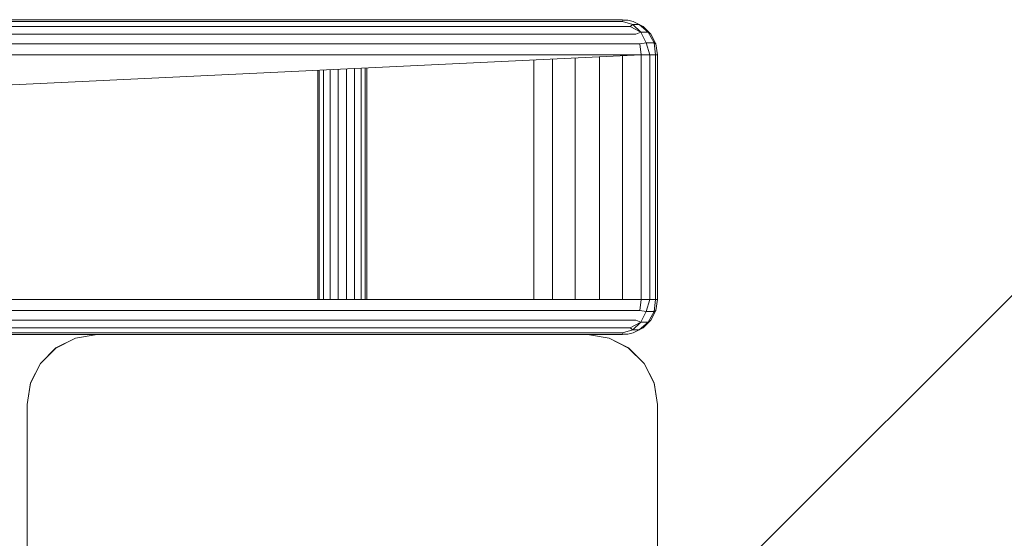
# Model space of a CAD drawing. Units: millimetres. Extents: x -859 to 578302, y -1972 to 596964.
# Drawn here: x 9472 to 9612, y 5732 to 5806 of the extents above; entities that cross this region are included whole.
import ezdxf

# ---------------------------------------------------------------- set-up
doc = ezdxf.new("R2010")
doc.units = ezdxf.units.MM
doc.layers.get('0').update_dxf_attribs({"color": 1, "lineweight": 15})
doc.layers.get('Defpoints').update_dxf_attribs({"lineweight": 15})
doc.layers.add('Контур', color=7, linetype='Continuous', lineweight=15)
doc.layers.add('Подписи', color=7, linetype='Continuous', lineweight=15)
doc.styles.add('GOST-2.304_Type-B_italic', font='GOST Common Italic.ttf')
doc.dimstyles.new('Мой размер', dxfattribs={"dimtxt": 150, "dimasz": 150, "dimexe": 0, "dimexo": 0.625, "dimgap": 50, "dimtad": 1, "dimtxsty": 'GOST-2.304_Type-B_italic', "dimblk": 'OBLIQUE', "dimcen": 2.5, "dimclrt": 256, "dimadec": 0, "dimazin": 0, "dimtfac": 1, "dimtmove": 0, "dimatfit": 3, "dimfxl": 1, "dimlwd": -1, "dimlwe": -1, "dimarcsym": 0})

# ---------------------------------------------------------------- blocks, each defined once
blk = doc.blocks.new('_Oblique')
at = {"color": 0, "linetype": 'ByBlock', "lineweight": -2}
blk.add_line((-0.5, -0.5), (0.5, 0.5), dxfattribs=at)
blk = doc.blocks.new('*D53')
at = {"layer": 'Defpoints', "color": 0, "ltscale": 600, "transparency": 16777216}
for p in [(9562.68, 5716.04), (11062.68, 5716.04), (11062.68, 5716.04)]:
    blk.add_point(p, dxfattribs=at)
at = {"layer": 'Подписи', "color": 0, "ltscale": 600, "transparency": 16777216}
for p, q in [((9562.68, 5716.67), (9562.68, 5716.04)), ((11062.68, 5716.67), (11062.68, 5716.04)), ((9562.68, 5716.04), (11062.68, 5716.04))]:
    blk.add_line(p, q, dxfattribs=at)
at = {"layer": 'Подписи', "color": 0, "ltscale": 600, "transparency": 16777216, "xscale": 150, "yscale": 150, "zscale": 150, "rotation": 180}
blk.add_blockref('_Oblique', (9562.68, 5716.04), dxfattribs=at)
at = {"layer": 'Подписи', "color": 0, "ltscale": 600, "transparency": 16777216, "xscale": 150, "yscale": 150, "zscale": 150}
blk.add_blockref('_Oblique', (11062.68, 5716.04), dxfattribs=at)
at = {"layer": 'Подписи', "ltscale": 600, "transparency": 16777216, "insert": (10312.68, 5841.04), "char_height": 150, "attachment_point": 5, "style": 'GOST-2.304_Type-B_italic'}
blk.add_mtext('1500', dxfattribs=at)

msp = doc.modelspace()

# ---------------------------------------------------------------- linework, layer by layer
at = {"layer": 'Контур'}
for p, q in [((8901.298, 5806.042), (9518.283, 5806.042)), ((8901.298, 5806.042), (9514.386, 5806.042)), ((8901.298, 5806.042), (9548.845, 5806.042)), ((8901.298, 5806.042), (9556.506, 5806.042)), ((8901.298, 5806.042), (9514.175, 5806.042)), ((8901.298, 5806.042), (9518.283, 5806.042)), ((8901.298, 5806.042), (9514.386, 5806.042)), ((8901.298, 5806.042), (9514.175, 5806.042)), ((8901.298, 5806.042), (9518.283, 5806.042)), ((9556.506, 5806.042), (8901.298, 5806.042)), ((9514.175, 5806.042), (9514.386, 5806.042)), ((9514.175, 5806.042), (9514.385, 5806.042)), ((9514.175, 5806.042), (9514.386, 5806.042)), ((9514.175, 5806.042), (9514.386, 5806.042)), ((9514.175, 5806.042), (9514.385, 5806.042)), ((9514.386, 5806.042), (9514.386, 5806.042)), ((9514.994, 5806.042), (9514.386, 5806.042)), ((9514.386, 5806.042), (9514.994, 5806.042)), ((9514.386, 5806.042), (9514.994, 5806.042)), ((9514.386, 5806.042), (9514.386, 5806.042)), ((9514.994, 5806.042), (9514.386, 5806.042)), ((9514.386, 5806.042), (9514.994, 5806.042)), ((9514.994, 5806.042), (9514.994, 5806.042)), ((9515.925, 5806.042), (9514.994, 5806.042)), ((9514.994, 5806.042), (9515.925, 5806.042)), ((9515.925, 5806.042), (9514.994, 5806.042)), ((9514.994, 5806.042), (9515.925, 5806.042)), ((9514.994, 5806.042), (9514.994, 5806.042)), ((9515.925, 5806.042), (9514.994, 5806.042)), ((9514.994, 5806.042), (9515.925, 5806.042)), ((9515.925, 5806.042), (9515.925, 5806.042)), ((9517.068, 5806.042), (9515.925, 5806.042)), ((9515.925, 5806.042), (9517.068, 5806.042)), ((9515.925, 5806.042), (9515.925, 5806.042)), ((9517.068, 5806.042), (9515.925, 5806.042)), ((9515.925, 5806.042), (9517.068, 5806.042)), ((9515.925, 5806.042), (9515.925, 5806.042)), ((9517.068, 5806.042), (9515.925, 5806.042)), ((9515.925, 5806.042), (9517.068, 5806.042)), ((9517.068, 5806.042), (9518.283, 5806.042)), ((9517.068, 5806.042), (9517.068, 5806.042)), ((9518.283, 5806.042), (9517.068, 5806.042)), ((9517.068, 5806.042), (9518.283, 5806.042)), ((9517.068, 5806.042), (9518.283, 5806.042)), ((9519.425, 5806.042), (9518.283, 5806.042)), ((9518.283, 5806.042), (9519.425, 5806.042)), ((9518.283, 5806.042), (9518.283, 5806.042)), ((9519.425, 5806.042), (9518.283, 5806.042)), ((9518.283, 5806.042), (9519.425, 5806.042)), ((9519.425, 5806.042), (9518.283, 5806.042)), ((9518.283, 5806.042), (9519.425, 5806.042)), ((9519.425, 5806.042), (9519.425, 5806.042)), ((9520.357, 5806.042), (9519.425, 5806.042)), ((9519.425, 5806.042), (9520.357, 5806.042)), ((9519.425, 5806.042), (9519.425, 5806.042)), ((9520.357, 5806.042), (9519.425, 5806.042)), ((9519.425, 5806.042), (9520.357, 5806.042)), ((9519.425, 5806.042), (9519.425, 5806.042)), ((9520.357, 5806.042), (9519.425, 5806.042)), ((9519.425, 5806.042), (9520.357, 5806.042)), ((9520.357, 5806.042), (9520.357, 5806.042)), ((9520.965, 5806.042), (9520.357, 5806.042)), ((9520.357, 5806.042), (9520.965, 5806.042)), ((9520.357, 5806.042), (9520.357, 5806.042)), ((9520.965, 5806.042), (9520.357, 5806.042)), ((9520.357, 5806.042), (9520.965, 5806.042)), ((9520.357, 5806.042), (9520.357, 5806.042)), ((9520.965, 5806.042), (9520.357, 5806.042)), ((9520.357, 5806.042), (9520.965, 5806.042)), ((9520.965, 5806.042), (9520.965, 5806.042)), ((9521.175, 5806.042), (9520.965, 5806.042)), ((9520.965, 5806.042), (9521.175, 5806.042)), ((9520.965, 5806.042), (9520.965, 5806.042)), ((9521.175, 5806.042), (9520.965, 5806.042)), ((9520.965, 5806.042), (9520.965, 5806.042)), ((9520.965, 5806.042), (9520.965, 5806.042)), ((9521.175, 5806.042), (9520.965, 5806.042)), ((9520.965, 5806.042), (9521.175, 5806.042)), ((9557.541, 5806.042), (9520.965, 5806.042)), ((9557.541, 5806.042), (9520.965, 5806.042)), ((9521.175, 5806.042), (9521.175, 5806.042)), ((9548.845, 5806.042), (9555.175, 5806.042)), ((9548.845, 5806.042), (9553.544, 5806.042)), ((9553.544, 5806.042), (9555.175, 5806.042)), ((9555.175, 5806.042), (9556.506, 5806.042)), ((9555.175, 5806.042), (9556.506, 5806.042)), ((9556.506, 5806.042), (9557.374, 5806.042)), ((9556.506, 5806.042), (9557.374, 5806.042)), ((9557.541, 5806.042), (9556.506, 5806.042)), ((9557.374, 5806.042), (9557.675, 5806.042)), ((9557.374, 5806.042), (9557.675, 5806.042)), ((9557.675, 5806.042), (9557.541, 5806.042)), ((9557.675, 5806.042), (9558.455, 5805.967)), ((9557.675, 5806.042), (9557.675, 5806.042)), ((9557.675, 5806.042), (9558.455, 5805.966)), ((9557.675, 5806.042), (9557.675, 5806.042)), ((9557.675, 5806.042), (9558.455, 5805.966)), ((8901.298, 5805.797), (9557.689, 5805.797)), ((8901.298, 5805.087), (9558.757, 5805.087)), ((9557.689, 5805.797), (9557.757, 5805.966)), ((9557.689, 5805.797), (9559.171, 5805.372)), ((9557.757, 5805.966), (9558.455, 5805.966)), ((9559.22, 5805.798), (9558.455, 5805.967)), ((9559.22, 5805.798), (9558.455, 5805.966)), ((9559.22, 5805.797), (9558.455, 5805.966)), ((9558.757, 5805.087), (9559.171, 5805.372)), ((9558.757, 5805.087), (9560.323, 5804.256)), ((9559.171, 5805.372), (9560.323, 5804.256)), ((9559.171, 5805.372), (9560.062, 5805.372)), ((9559.22, 5805.798), (9560.062, 5805.373)), ((9559.22, 5805.798), (9559.22, 5805.798)), ((9559.22, 5805.798), (9560.062, 5805.373)), ((9559.22, 5805.797), (9559.22, 5805.798)), ((9559.22, 5805.797), (9560.062, 5805.372)), ((9560.614, 5805.088), (9560.062, 5805.373)), ((9560.614, 5805.087), (9560.062, 5805.373)), ((9560.062, 5805.372), (9561.372, 5804.256)), ((9560.614, 5805.087), (9560.062, 5805.372)), ((9560.614, 5805.088), (9561.72, 5803.981)), ((9560.614, 5805.087), (9560.614, 5805.088)), ((9560.614, 5805.087), (9561.72, 5803.981)), ((9560.614, 5805.087), (9560.614, 5805.087)), ((9560.614, 5805.087), (9561.372, 5804.256)), ((8901.298, 5803.981), (9559.605, 5803.981)), ((9559.605, 5803.981), (9560.323, 5804.256)), ((9560.323, 5804.256), (9561.372, 5804.256)), ((9560.323, 5804.256), (9561.075, 5802.752)), ((9561.372, 5804.256), (9562.227, 5802.752)), ((9561.72, 5803.981), (9561.372, 5804.256)), ((9561.72, 5803.981), (9562.431, 5802.588)), ((9561.72, 5803.981), (9561.72, 5803.981)), ((9561.72, 5803.981), (9562.431, 5802.587)), ((9561.72, 5803.981), (9561.72, 5803.981)), ((8901.298, 5802.587), (9560.149, 5802.587)), ((9560.149, 5802.587), (9561.075, 5802.752)), ((9560.336, 5801.042), (9560.149, 5802.587)), ((9561.075, 5802.752), (9562.227, 5802.752)), ((9561.612, 5801.042), (9561.075, 5802.752)), ((9562.431, 5802.587), (9562.227, 5802.752)), ((9562.406, 5801.042), (9562.227, 5802.752)), ((9562.675, 5801.042), (9562.431, 5802.588)), ((9562.431, 5802.587), (9562.431, 5802.588)), ((9562.675, 5801.042), (9562.431, 5802.587)), ((9562.431, 5802.587), (9562.431, 5802.587)), ((9562.675, 5801.042), (9562.431, 5802.587)), ((9560.336, 5801.042), (8901.298, 5801.042)), ((9560.336, 5801.042), (8901.298, 5769.262)), ((9547.675, 5766.042), (9547.675, 5800.432)), ((9550.939, 5766.042), (9550.939, 5800.589)), ((9554.412, 5766.042), (9554.412, 5800.757)), ((9557.675, 5766.042), (9557.675, 5800.914)), ((9560.336, 5801.042), (9561.612, 5801.042)), ((9560.336, 5766.042), (9560.336, 5801.042)), ((9561.612, 5801.042), (9562.406, 5801.042)), ((9561.612, 5766.042), (9561.612, 5801.042)), ((9562.675, 5801.042), (9562.406, 5801.042)), ((9562.406, 5766.042), (9562.406, 5801.042)), ((9562.675, 5801.042), (9562.675, 5801.042)), ((9562.675, 5801.042), (9562.675, 5801.042)), ((9562.675, 5766.042), (9562.675, 5801.042)), ((9518.283, 5766.042), (9518.283, 5799.014)), ((9519.425, 5766.042), (9519.425, 5799.069)), ((9520.357, 5766.042), (9520.357, 5799.114)), ((9520.965, 5766.042), (9520.965, 5799.144)), ((9521.175, 5766.042), (9521.175, 5799.154)), ((9545.015, 5766.042), (9545.015, 5800.303)), ((9514.175, 5766.042), (9514.175, 5798.816)), ((9514.386, 5766.042), (9514.386, 5798.826)), ((9514.994, 5766.042), (9514.994, 5798.856)), ((9515.925, 5766.042), (9515.925, 5798.901)), ((9517.068, 5766.042), (9517.068, 5798.956)), ((8901.298, 5766.042), (9514.175, 5766.042)), ((9560.336, 5766.042), (8901.298, 5766.042)), ((9521.175, 5766.042), (9545.015, 5766.042)), ((9545.015, 5766.042), (9545.015, 5766.042)), ((9547.675, 5766.042), (9547.676, 5766.042)), ((9547.675, 5766.042), (9547.675, 5766.042)), ((9550.939, 5766.042), (9550.939, 5766.042)), ((9550.939, 5766.042), (9550.939, 5766.042)), ((9554.412, 5766.042), (9554.412, 5766.042)), ((9554.412, 5766.042), (9554.412, 5766.042)), ((9557.675, 5766.042), (9557.675, 5766.042)), ((9557.675, 5766.042), (9557.676, 5766.042)), ((9560.336, 5766.042), (9560.149, 5764.497)), ((9560.336, 5766.042), (9560.336, 5766.042)), ((9561.612, 5766.042), (9560.336, 5766.042)), ((9561.612, 5766.042), (9561.074, 5764.332)), ((9562.406, 5766.042), (9561.612, 5766.042)), ((9562.406, 5766.042), (9562.227, 5764.332)), ((9562.675, 5766.042), (9562.406, 5766.042)), ((9562.675, 5766.042), (9562.431, 5764.497)), ((9560.149, 5764.497), (8901.298, 5764.497)), ((9560.149, 5764.497), (9561.074, 5764.332)), ((9560.323, 5762.828), (9561.074, 5764.332)), ((9562.227, 5764.332), (9561.074, 5764.332)), ((9561.372, 5762.828), (9562.227, 5764.332)), ((9562.431, 5764.497), (9561.72, 5763.103)), ((9562.431, 5764.497), (9562.227, 5764.332)), ((9559.605, 5763.103), (8901.298, 5763.103)), ((9558.757, 5761.997), (9560.323, 5762.828)), ((9559.171, 5761.712), (9560.323, 5762.828)), ((9559.605, 5763.103), (9560.323, 5762.828)), ((9560.062, 5761.712), (9561.372, 5762.828)), ((9561.372, 5762.828), (9560.323, 5762.828)), ((9561.72, 5763.103), (9560.614, 5761.997)), ((9560.614, 5761.997), (9561.372, 5762.828)), ((9561.72, 5763.103), (9561.372, 5762.828)), ((9558.757, 5761.997), (8901.298, 5761.997)), ((9557.689, 5761.287), (8901.298, 5761.287)), ((9556.506, 5761.042), (8901.298, 5761.042)), ((9482.673, 5761.042), (9479.585, 5760.553)), ((9482.675, 5761.041), (9479.585, 5760.552)), ((9482.675, 5761.041), (9482.675, 5761.042)), ((9552.675, 5761.041), (9482.675, 5761.041)), ((9503.666, 5761.042), (9503.666, 5761.042)), ((9531.587, 5761.042), (9531.587, 5761.042)), ((9552.675, 5761.042), (9552.675, 5761.041)), ((9552.675, 5761.041), (9555.766, 5760.552)), ((9552.678, 5761.042), (9555.766, 5760.553)), ((9556.506, 5761.042), (9557.144, 5761.042)), ((9557.144, 5761.042), (9557.541, 5761.042)), ((9557.541, 5761.042), (9557.675, 5761.042)), ((9557.675, 5761.042), (9558.455, 5761.118)), ((9557.689, 5761.287), (9559.171, 5761.712)), ((9557.689, 5761.287), (9557.757, 5761.118)), ((9558.455, 5761.118), (9557.757, 5761.118)), ((9559.22, 5761.287), (9558.455, 5761.118)), ((9558.757, 5761.997), (9559.171, 5761.712)), ((9560.062, 5761.712), (9559.171, 5761.712)), ((9559.22, 5761.287), (9560.062, 5761.712)), ((9560.614, 5761.997), (9560.062, 5761.712)), ((9479.585, 5760.553), (9476.798, 5759.133)), ((9479.585, 5760.552), (9476.798, 5759.132)), ((9479.585, 5760.553), (9479.585, 5760.552)), ((9555.766, 5760.553), (9555.766, 5760.552)), ((9558.553, 5759.133), (9555.766, 5760.553)), ((9555.766, 5760.552), (9558.553, 5759.131)), ((9476.798, 5759.133), (9474.585, 5756.92)), ((9476.798, 5759.132), (9474.585, 5756.919)), ((9476.798, 5759.133), (9476.798, 5759.132)), ((9558.553, 5759.133), (9558.553, 5759.131)), ((9560.766, 5756.92), (9558.553, 5759.133)), ((9558.553, 5759.131), (9560.766, 5756.919)), ((9474.585, 5756.92), (9473.165, 5754.133)), ((9474.585, 5756.919), (9473.165, 5754.132)), ((9474.585, 5756.92), (9474.585, 5756.919)), ((9560.766, 5756.92), (9560.766, 5756.919)), ((9562.186, 5754.133), (9560.766, 5756.92)), ((9560.766, 5756.919), (9562.186, 5754.131)), ((9473.165, 5754.133), (9472.675, 5751.043)), ((9473.165, 5754.132), (9472.675, 5751.041)), ((9473.165, 5754.133), (9473.165, 5754.132)), ((9562.186, 5754.133), (9562.186, 5754.131)), ((9562.675, 5751.043), (9562.186, 5754.133)), ((9562.186, 5754.131), (9562.675, 5751.041)), ((9472.675, 5751.043), (9472.675, 5751.041)), ((9472.675, 5751.041), (9472.675, 5681.041)), ((9562.675, 5751.043), (9562.675, 5751.041)), ((9562.675, 5751.041), (9562.675, 5681.041))]:
    msp.add_line(p, q, dxfattribs=at)

# ---------------------------------------------------------------- dimensions: what is measured, and where the dimension line sits
at = {"layer": 'Подписи', "ltscale": 600}
dim = msp.add_aligned_dim(p1=(9562.675, 5716.041), p2=(11062.675, 5716.041), distance=0, dimstyle='Мой размер', dxfattribs=at)
dim.commit()
dim.dimension.update_dxf_attribs({"geometry": '*D53', "text_midpoint": (10312.675, 5841.041)})

doc.saveas('drawing.dxf')
